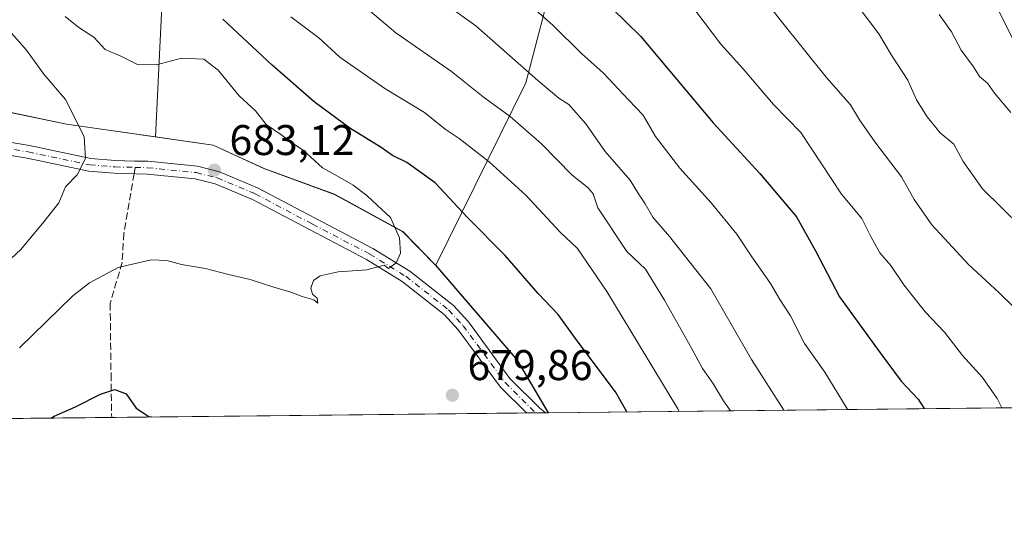
# Model space of a CAD drawing. Units: metres. Extents: x 573460 to 576902, y 4717242 to 4719605.
# Drawn here: x 575961 to 576191, y 4717254 to 4717374 of the extents above; entities that cross this region are included whole.
import ezdxf

# ---------------------------------------------------------------- set-up
doc = ezdxf.new("R2010")
doc.units = ezdxf.units.M
doc.header["$MEASUREMENT"] = 0
doc.linetypes.add('DGN Style 3', pattern=[2.307223458686699, 1.648016756204785, -0.6592067024819142])
doc.linetypes.add('DGN Style 4', pattern=[2.6384748266838614, 1.318413404963828, -0.6592067024819142, 0.001648016756204785, -0.6592067024819142])
for name, color, linetype, lineweight in [('Arbolado forestal CxS', 92, 'Continuous', 0), ('Camino Cxs', 7, 'Continuous', 0), ('Camino eje', 30, 'DGN Style 4', 13), ('Comarca CxS', 21, 'Continuous', 0), ('Comunidad Autónoma CxS', 142, 'Continuous', 0), ('Curva de nivel maestra', 30, 'Continuous', 30), ('Curva de nivel normal', 30, 'Continuous', 0), ('Huerta CxS', 92, 'Continuous', 0), ('Municipio', 91, 'Continuous', 13), ('Municipio CxS', 4, 'Continuous', 0), ('Pista no pavimentada Cxs', 111, 'Continuous', 0), ('Provincia CxS', 1, 'Continuous', 0), ('Punto de cota en terreno', 7, 'Continuous', 0), ('Rótulo de punto de cota en terreno', 7, 'Continuous', 0), ('Senda', 7, 'DGN Style 3', 0), ('Senda no paivmentada conexión', 7, 'DGN Style 3', 0)]:
    doc.layers.add(name, color=color, linetype=linetype, lineweight=lineweight)
doc.styles.add('Style-Arial', font='txt')

# ---------------------------------------------------------------- blocks, each defined once
blk = doc.blocks.new('5PATER')
at = {"layer": 'Huerta CxS', "linetype": 'Continuous', "lineweight": 0}
h = blk.add_hatch(color=51, dxfattribs=at)
edge = h.paths.add_edge_path()
edge.add_ellipse((0, 0), major_axis=(-0.1095731443231308, -0.1110710700762829), ratio=0.9994222409660322, start_angle=0, end_angle=360)

msp = doc.modelspace()

# ---------------------------------------------------------------- linework, layer by layer
at = {"layer": 'Arbolado forestal CxS', "color": 92, "linetype": 'Continuous', "lineweight": 0, "extrusion": (0.2178119659265395, 0.1575253510299842, 0.9631945344955485), "elevation": 869223.2168249693, "flags": 128}
msp.add_lwpolyline([(3484843.173405863, -3112111.977029139), (3484814.075734983, -3112114.552871218), (3484799.889906857, -3112113.152973219)], dxfattribs=at)
at = {"layer": 'Arbolado forestal CxS', "color": 92, "linetype": 'Continuous', "lineweight": 0, "extrusion": (-0.04591176762149393, -0.0004973933364633468, 0.998945374979903), "elevation": -28117.1258596542, "flags": 128}
msp.add_lwpolyline([(-4710764.915955289, 626517.7610940462), (-4710764.915955289, 626420.880942967)], dxfattribs=at)
at = {"layer": 'Arbolado forestal CxS', "color": 92, "linetype": 'Continuous', "lineweight": 0, "extrusion": (0.03772508754610607, 0.0004092588492694675, 0.9992880717174768), "elevation": 24341.50074857454, "flags": 128}
msp.add_lwpolyline([(4710755.650655309, -626747.5650753151), (4710755.650655309, -626745.4525471356)], dxfattribs=at)
at = {"layer": 'Arbolado forestal CxS', "color": 92, "linetype": 'Continuous', "lineweight": 0, "extrusion": (0.04200028799228116, 0.000454376672888193, 0.9991174952679013), "elevation": 27017.08193376684, "flags": 128}
msp.add_lwpolyline([(4710774.485013184, -626498.6030859877), (4710774.485013184, -626496.3270443071)], dxfattribs=at)
at = {"layer": 'Arbolado forestal CxS', "color": 92, "linetype": 'Continuous', "lineweight": 0, "extrusion": (0.04608181800167026, 0.0005002453170938723, 0.9989375434952297), "elevation": 29584.63795300998, "flags": 128}
msp.add_lwpolyline([(4710751.17475495, -626558.5910909466), (4710751.174754951, -626557.8902050358)], dxfattribs=at)
at = {"layer": 'Arbolado forestal CxS', "color": 92, "linetype": 'Continuous', "lineweight": 0, "extrusion": (0.2893787123819349, 0.003135234433326174, 0.9572095544473121), "elevation": 182145.8492896148, "flags": 128}
msp.add_lwpolyline([(4710764.485913645, -600281.633874265), (4710764.485913645, -600123.6515662044)], dxfattribs=at)
at = {"layer": 'Arbolado forestal CxS', "color": 92, "linetype": 'Continuous', "lineweight": 0, "extrusion": (0.1335041928024827, 0.001446452830535531, 0.9910471927604492), "elevation": 84387.67307498344, "flags": 128}
msp.add_lwpolyline([(4710764.39321692, -621351.2199037129), (4710764.39321692, -621180.6210424964)], dxfattribs=at)
at = {"layer": 'Arbolado forestal CxS', "color": 92, "linetype": 'Continuous', "lineweight": 0}
for points in [[(575579.7855000002, 4717716.735099999, 671.7777999999962), (575582.1873000005, 4717715.918299999, 671.6328000000067), (575690.9039000003, 4717670.328700001, 670.8291000000027), (575785.1520999996, 4717636.1995, 666.5341999999946), (575820.3558999998, 4717615.449899999, 663.8433999999979), (575850.0499, 4717574.760299999, 663.5902999999962), (575877.4360999997, 4717543.507900001, 663.9499000000069), (575946.2748999996, 4717479.0573, 662.0783999999985), (575977.7648999998, 4717440.9869, 660.6116000000038), (575990.9773000004, 4717414.2163, 663.9021999999968), (575994.6738999998, 4717387.0415, 671.9502000000066), (575992.7600999996, 4717346.869100001, 682.4741000000067)], [(575850.0499, 4717574.760299999, 663.5902999999962), (575877.4360999997, 4717543.507900001, 663.9499000000069), (575946.2748999996, 4717479.0573, 662.0783999999985), (575977.7648999998, 4717440.9869, 660.6116000000038), (575990.9773000004, 4717414.2163, 663.9021999999968), (575994.6738999998, 4717387.0415, 671.9502000000066), (575992.7600999996, 4717346.869100001, 682.4741000000067), (575971.9693, 4717349.8453, 685.6255999999995), (575952.3693000004, 4717353.9257, 690.6324000000022), (575940.5295000002, 4717357.0757, 694.2186999999976), (575928.5296999998, 4717362.915899999, 697.0598000000027), (575909.1697000006, 4717368.906300001, 702.5065000000033), (575889.1699000001, 4717374.5065, 703.6811000000016), (575870.9600999998, 4717379.2367, 707.1861000000063), (575870.0976999998, 4717379.600299999, 707.3555999999954), (575857.1797000002, 4717385.046900001, 709.9511000000057), (575835.2005000003, 4717400.177100001, 712.517200000002), (575820.1007000003, 4717412.3475, 713.5688999999985), (575795.3010999998, 4717430.007900001, 717.6861000000063), (575766.0317000002, 4717450.148700001, 719.1046000000061), (575750.6819000002, 4717461.928500001, 715.7467000000034), (575722.4225000005, 4717483.2391, 715.0301999999938)], [(576046.7468999998, 4717547.681700001, 626.4281999999948), (576086.0500999996, 4717510.4319, 626.3307000000059), (576112.2905000001, 4717491.2075, 626.2682999999961), (576122.9260999998, 4717480.2183, 626.0829999999987), (576117.2818999998, 4717463.451300001, 628.079700000002), (576078.5601000004, 4717417.307499999, 644.704899999997), (576085.6715000002, 4717384.556299999, 651.1907999999967), (576079.1080999998, 4717359.4871, 660.6579999999958), (576058.0855, 4717316.877499999, 678.8614999999991), (576058.0280999999, 4717316.9439, 678.8669999999984), (576050.4584999997, 4717324.7543, 679.4655999999959), (576034.5087000001, 4717333.464500001, 680.7044000000024), (576018.0588999996, 4717339.494700001, 682.2295000000013), (576006.1989000002, 4717344.944900001, 682.7492000000057), (575992.7600999996, 4717346.869100001, 682.4741000000067), (575994.6738999998, 4717387.0415, 671.9502000000066), (575990.9773000004, 4717414.2163, 663.9021999999968), (575977.7648999998, 4717440.9869, 660.6116000000038), (575946.2748999996, 4717479.0573, 662.0783999999985), (575877.4360999997, 4717543.507900001, 663.9499000000069), (575850.0499, 4717574.760299999, 663.5902999999962)], [(576307.8685, 4717284.890100001, 611.1407000000036), (576084.3684, 4717282.468699999, 678.5454000000027), (576077.1476999996, 4717294.753699999, 678.1690999999992), (576058.0855, 4717316.877499999, 678.8614999999991), (576079.1080999998, 4717359.4871, 660.6579999999958), (576085.6715000002, 4717384.556299999, 651.1907999999967), (576078.5601000004, 4717417.307499999, 644.704899999997), (576117.2818999998, 4717463.451300001, 628.079700000002), (576122.9260999998, 4717480.2183, 626.0829999999987), (576133.2631000001, 4717481.3565, 623.4257999999973), (576144.6206999999, 4717461.753900001, 622.857600000003), (576159.3003000002, 4717439.8935, 623.9012999999978), (576170.1199000003, 4717424.0933, 624.640400000004), (576174.2698999997, 4717414.6031, 624.7358999999997), (576186.4190999996, 4717390.812899999, 625.1885000000038), (576193.5387000004, 4717376.762700001, 625.7652999999991)], [(576122.9260999998, 4717480.2183, 626.0829999999987), (576117.2818999998, 4717463.451300001, 628.079700000002), (576078.5601000004, 4717417.307499999, 644.704899999997), (576085.6715000002, 4717384.556299999, 651.1907999999967), (576079.1080999998, 4717359.4871, 660.6579999999958), (576058.0855, 4717316.877499999, 678.8614999999991)], [(576122.9260999998, 4717480.2183, 626.0829999999987), (576117.2818999998, 4717463.451300001, 628.079700000002), (576078.5601000004, 4717417.307499999, 644.704899999997), (576085.6715000002, 4717384.556299999, 651.1907999999967), (576079.1080999998, 4717359.4871, 660.6579999999958), (576058.0855, 4717316.877499999, 678.8614999999991)], [(575870.0976999998, 4717379.600299999, 707.3555999999954), (575870.9600999998, 4717379.2367, 707.1861000000063), (575889.1699000001, 4717374.5065, 703.6811000000016), (575909.1697000006, 4717368.906300001, 702.5065000000033), (575928.5296999998, 4717362.915899999, 697.0598000000027), (575940.5295000002, 4717357.0757, 694.2186999999976), (575952.3693000004, 4717353.9257, 690.6324000000022), (575971.9693, 4717349.8453, 685.6255999999995), (575992.7600999996, 4717346.869100001, 682.4741000000067)], [(575870.0976999998, 4717379.600299999, 707.3555999999954), (575870.9600999998, 4717379.2367, 707.1861000000063), (575889.1699000001, 4717374.5065, 703.6811000000016), (575909.1697000006, 4717368.906300001, 702.5065000000033), (575928.5296999998, 4717362.915899999, 697.0598000000027), (575940.5295000002, 4717357.0757, 694.2186999999976), (575952.3693000004, 4717353.9257, 690.6324000000022), (575971.9693, 4717349.8453, 685.6255999999995), (575992.7600999996, 4717346.869100001, 682.4741000000067)], [(575952.3693000004, 4717353.9257, 690.6324000000022), (575971.9693, 4717349.8453, 685.6255999999995), (575992.7600999996, 4717346.869100001, 682.4741000000067), (576006.1989000002, 4717344.944900001, 682.7492000000057), (576018.0588999996, 4717339.494700001, 682.2295000000013), (576034.5087000001, 4717333.464500001, 680.7044000000024), (576050.4584999997, 4717324.7543, 679.4655999999959), (576058.0280999999, 4717316.9439, 678.8669999999984), (576058.0855, 4717316.877499999, 678.8614999999991), (576077.1476999996, 4717294.753699999, 678.1690999999992), (576084.3684, 4717282.468699999, 678.5454000000027), (575813.4495000001, 4717279.533500001, 697.0817999999999)], [(575992.7600999996, 4717346.869100001, 682.4741000000067), (576006.1989000002, 4717344.944900001, 682.7492000000057), (576018.0588999996, 4717339.494700001, 682.2295000000013), (576034.5087000001, 4717333.464500001, 680.7044000000024), (576050.4584999997, 4717324.7543, 679.4655999999959), (576058.0280999999, 4717316.9439, 678.8669999999984), (576058.0855, 4717316.877499999, 678.8614999999991)], [(575992.7600999996, 4717346.869100001, 682.4741000000067), (576006.1989000002, 4717344.944900001, 682.7492000000057), (576018.0588999996, 4717339.494700001, 682.2295000000013), (576034.5087000001, 4717333.464500001, 680.7044000000024), (576050.4584999997, 4717324.7543, 679.4655999999959), (576058.0280999999, 4717316.9439, 678.8669999999984), (576058.0855, 4717316.877499999, 678.8614999999991)]]:
    msp.add_polyline3d(points, dxfattribs=at)
at = {"layer": 'Camino Cxs', "color": 7, "linetype": 'Continuous', "lineweight": 0, "extrusion": (-0.03229553396895507, -0.0003498535652187273, 0.9994783019596489), "elevation": -19575.44462047159, "flags": 128}
msp.add_lwpolyline([(-4710765.418394092, 626843.4007082363), (-4710765.418394092, 626839.013362093)], dxfattribs=at)
at = {"layer": 'Camino Cxs', "color": 7, "linetype": 'Continuous', "lineweight": 0}
for points in [[(575943.9709999999, 4717348.073899999, 694.8466000000044), (575963.3244000003, 4717344.828400001, 688.7526000000071), (575977.6240999997, 4717341.8179, 688.1024000000034), (575983.3213999998, 4717341.3684, 686.2066000000051), (575987.8108999999, 4717341.218599999, 684.6900000000023), (575987.8463000003, 4717341.2346, 684.7005999999965), (575990.9211999997, 4717341.159499999, 685.4545000000071), (576002.5206000004, 4717339.997300001, 684.8119000000006), (576007.6231000006, 4717338.709600001, 684.9251999999979), (576016.5588999996, 4717334.973900001, 684.8987000000052), (576043.4353, 4717320.7982, 683.7698999999993), (576052.0580000002, 4717315.488600001, 683.8617999999988), (576062.2061000001, 4717307.473400001, 682.3785000000062), (576065.6979, 4717303.649599999, 681.9939000000013), (576075.4082000004, 4717290.464199999, 681.0157999999938), (576082.4074999997, 4717283.543600001, 680.2627999999969), (576083.6682000002, 4717282.461100001, 680.1978999999993), (576079.2834999999, 4717282.413600001, 680.0562999999966), (576073.2154000001, 4717288.4135, 680.7936999999947), (576063.3299000004, 4717301.8059, 681.5676999999996), (576060.0762, 4717305.357200001, 681.5895000000019), (576050.2712000003, 4717313.077299999, 683.2948000000034), (576041.9073999999, 4717318.2159, 683.7433000000019), (576015.3377, 4717332.232899999, 684.3332999999984), (576006.6353000002, 4717335.8728, 684.556700000001), (576002.0006999997, 4717337.038600001, 684.2866000000067), (575990.7845999999, 4717338.1622, 684.6879999999946), (575988.2505999999, 4717338.273, 684.4266000000061), (575988.2324000001, 4717338.262700001, 684.4232000000047), (575983.1221000003, 4717338.374700001, 685.1992000000029), (575977.1497, 4717338.8529, 687.2419999999984), (575962.7906999998, 4717341.8761, 688.4603999999963), (575943.1994000003, 4717345.1733, 695.0816000000051)], [(575943.9709999999, 4717348.073899999, 694.8466000000044), (575963.3244000003, 4717344.828400001, 688.7526000000071), (575977.6240999997, 4717341.8179, 688.1024000000034), (575983.3213999998, 4717341.3684, 686.2066000000051), (575987.8108999999, 4717341.218599999, 684.6900000000023), (575987.8463000003, 4717341.2346, 684.7005999999965), (575990.9211999997, 4717341.159499999, 685.4545000000071), (576002.5206000004, 4717339.997300001, 684.8119000000006), (576007.6231000006, 4717338.709600001, 684.9251999999979), (576016.5588999996, 4717334.973900001, 684.8987000000052), (576043.4353, 4717320.7982, 683.7698999999993), (576052.0580000002, 4717315.488600001, 683.8617999999988), (576062.2061000001, 4717307.473400001, 682.3785000000062), (576065.6979, 4717303.649599999, 681.9939000000013), (576075.4082000004, 4717290.464199999, 681.0157999999938), (576082.4074999997, 4717283.543600001, 680.2627999999969), (576083.6682000002, 4717282.461200001, 680.198000000004)], [(576079.2834000001, 4717282.413699999, 680.0562999999966), (576073.2154000001, 4717288.4135, 680.7936999999947), (576063.3299000004, 4717301.8059, 681.5676999999996), (576060.0762, 4717305.357200001, 681.5895000000019), (576050.2712000003, 4717313.077299999, 683.2948000000034), (576041.9073999999, 4717318.2159, 683.7433000000019), (576015.3377, 4717332.232899999, 684.3332999999984), (576006.6353000002, 4717335.8728, 684.556700000001), (576002.0006999997, 4717337.038600001, 684.2866000000067), (575990.7845999999, 4717338.1622, 684.6879999999946), (575988.2505999999, 4717338.273, 684.4266000000061), (575988.2324000001, 4717338.262700001, 684.4232000000047), (575983.1221000003, 4717338.374700001, 685.1992000000029), (575977.1497, 4717338.8529, 687.2419999999984), (575962.7906999998, 4717341.8761, 688.4603999999963), (575943.1994000003, 4717345.1733, 695.0816000000051)]]:
    msp.add_polyline3d(points, dxfattribs=at)
at = {"layer": 'Camino eje', "color": 30, "linetype": 'DGN Style 4', "lineweight": 13}
for points in [[(575943.6300999997, 4717346.610099999, 694.7943999999989), (575963.0701000001, 4717343.350099999, 688.5296999999991), (575977.4101, 4717340.3301, 687.689400000003), (575983.2401000002, 4717339.870100001, 685.7063000000053), (575987.9719000002, 4717339.739900001, 684.5619000000006)], [(575987.9719000002, 4717339.739900001, 684.5619000000006), (575990.8800999997, 4717339.6601, 685.0712000000058), (576002.2600999996, 4717338.520099999, 684.3727999999974), (576007.1101000002, 4717337.300100001, 684.3736999999965), (576015.9801000003, 4717333.590100001, 684.5550999999978), (576029.3400999998, 4717326.5101, 684.2958000000071), (576042.6501000002, 4717319.520099999, 683.6668000000063), (576051.1300999997, 4717314.3101, 683.5819999999949), (576061.1001000004, 4717306.460100001, 681.9698000000062), (576064.4901000002, 4717302.7601, 681.6168000000034), (576074.2701000003, 4717289.4801, 680.8227999999945), (576081.3901000004, 4717282.440099999, 680.0672999999952), (576081.3942999998, 4717282.4365, 680.0668000000006)]]:
    msp.add_polyline3d(points, dxfattribs=at)
at = {"layer": 'Comarca CxS', "color": 21, "linetype": 'Continuous', "lineweight": 0, "flags": 128}
msp.add_lwpolyline([(574219.1600449036, 4717262.260946284), (573484.3500005528, 4717254.299982794), (573480.9194098968, 4717578.748865551), (573475.2611537107, 4718113.879716548), (573466.7159610535, 4718922.043233529), (573459.8900005533, 4719567.609982769), (574596.7785301993, 4719579.934590847), (575596.1745474102, 4719590.768691029), (576806.8762645137, 4719603.89348187), (576876.6600005792, 4719604.649982771), (576880.7835002692, 4719232.324678169), (576892.5185902076, 4718172.722092142), (576902.280000579, 4717291.329982792), (576234.1187325096, 4717284.091095), (576084.3301591163, 4717282.468279181)], close=True, dxfattribs=at)
at = {"layer": 'Comunidad Autónoma CxS', "color": 142, "linetype": 'Continuous', "lineweight": 0, "flags": 128}
msp.add_lwpolyline([(574219.1600449036, 4717262.260946284), (573484.3500005528, 4717254.299982794), (573480.9194098968, 4717578.748865551), (573475.2611537107, 4718113.879716548), (573466.7159610535, 4718922.043233529), (573459.8900005533, 4719567.609982769), (574596.7785301993, 4719579.934590847), (575596.1745474102, 4719590.768691029), (576806.8762645137, 4719603.89348187), (576876.6600005792, 4719604.649982771), (576880.7835002692, 4719232.324678169), (576892.5185902076, 4718172.722092142), (576902.280000579, 4717291.329982792), (576234.1187325096, 4717284.091095), (576084.3301591163, 4717282.468279181)], close=True, dxfattribs=at)
at = {"layer": 'Curva de nivel maestra', "color": 30, "linetype": 'Continuous', "lineweight": 30, "flags": 128}
for points, elevation in [([(576095.8700000001, 4717380.170100001), (576105.8300000001, 4717370.390100001), (576122.8399999999, 4717350.1801), (576133.7199999997, 4717338.300100001), (576142.2699999996, 4717328.200099999), (576146.7100000001, 4717320.2501), (576152.2800000003, 4717309.4901), (576161.75, 4717296.420100001), (576166.6900000004, 4717289.860099999), (576170.6399999997, 4717285.620100001), (576172.0384999998, 4717283.4187)], 650), ([(576102.6410999997, 4717282.6669), (576100.0499999998, 4717287.3301), (576091.0800000001, 4717299.220100001), (576086.6299999999, 4717305.4001), (576081.9900000002, 4717310.290100001), (576074.2699999996, 4717319.170100001), (576065.4900000002, 4717328.020099999), (576058, 4717336.1601), (576051.3600000005, 4717340.860099999), (576048, 4717342.540100001), (576045.3799999999, 4717344.380100001), (576038.0599999996, 4717348.9301), (576029.7300000004, 4717355.0801), (576019.9800000004, 4717363.600099999), (576008.4400000004, 4717374.3301)], 675), ([(575968.3009000003, 4717281.2114), (575969.0599999996, 4717281.690099999), (575974.0999999996, 4717283.850099999), (575979.8799999999, 4717286.8301), (575983.2800000003, 4717287.9001), (575985.8600000005, 4717286.880100001), (575988.2599999999, 4717283.5601), (575991.1799999997, 4717281.5801), (575991.7975000005, 4717281.466)], 675), ([(575991.7975000005, 4717281.466), (575991.7986000003, 4717281.4658)], 675)]:
    msp.add_lwpolyline(points, dxfattribs=dict(at, elevation=elevation))
at = {"layer": 'Curva de nivel normal', "color": 30, "linetype": 'Continuous', "lineweight": 0, "flags": 128}
for points, elevation in [([(576055.1600000003, 4717381.690099999), (576067.4800000004, 4717372.790100001), (576081.8799999999, 4717360.030099999), (576086.79, 4717355.9001), (576089.1399999997, 4717354.420100001), (576093.1299999999, 4717349.9001), (576097.5800000001, 4717343.4801), (576103.4500000002, 4717336.790100001), (576105.4100000003, 4717333.5601), (576106.9600000001, 4717331.210100001), (576108.7000000002, 4717328.130100001), (576112.5999999996, 4717323.600099999), (576122.2699999996, 4717311.4001), (576131.7400000002, 4717294.860099999), (576139.3168000003, 4717283.063999999)], 660.0000000000001), ([(576199.79, 4717300.440099999), (576189.4199999999, 4717310.540100001), (576182.4600000001, 4717316.970100001), (576173.7999999998, 4717326.3101), (576169.7199999997, 4717332.220100001), (576166.7300000004, 4717337.5701), (576160.5099999999, 4717345.6801), (576156.9000000004, 4717350.840100001), (576154.8099999996, 4717354.380100001), (576149.1399999997, 4717360.850099999), (576138.4600000001, 4717374.200099999), (576131.75, 4717382.890100001)], 640), ([(576038.2800000003, 4717380.100099999), (576048.7699999996, 4717371.130100001), (576061.7999999998, 4717362.130100001), (576069.1900000004, 4717356.220100001), (576075.4299999997, 4717351.620100001), (576082.75, 4717345.2401), (576089.8899999997, 4717337.960100001), (576093.6299999999, 4717335.0101), (576094.79, 4717333.550100001), (576095.9299999997, 4717330.340100001), (576102.6500000004, 4717320.110099999), (576107, 4717315.950099999), (576111.4400000004, 4717308.720100001), (576117.7199999997, 4717297.5601), (576120.3200000003, 4717292.780099999), (576122.7400000002, 4717289.380100001), (576125.2000000002, 4717285.2601), (576126.8722999999, 4717282.929199999)], 665), ([(576194.6200000001, 4717325.850099999), (576185.5899999999, 4717334.7601), (576181.1500000004, 4717341.140100001), (576178.9600000001, 4717345.1601), (576175.7400000002, 4717347.8301), (576172.7000000002, 4717351.540100001), (576170.2300000004, 4717355.530099999), (576168.1799999997, 4717360.130100001), (576164.4199999999, 4717365.920100001), (576161.4400000004, 4717370.940099999), (576154.8799999999, 4717379.610099999)], 635), ([(576154.1486000001, 4717283.2247), (576154.0599999996, 4717283.360099999), (576148.8200000003, 4717291.9101), (576144.1299999999, 4717298.640100001), (576140.8700000001, 4717305.050100001), (576138.3600000005, 4717308.860099999), (576136.1600000003, 4717312.670100001), (576131.6299999999, 4717319.0701), (576128.29, 4717324.190099999), (576122.3600000005, 4717331.460100001), (576115.04, 4717339.530099999), (576109.3700000001, 4717346.9801), (576106.5, 4717351.940099999), (576103.0199999996, 4717355.520099999), (576097.1900000004, 4717361.720100001), (576092.1299999999, 4717366.370100001), (576085.4000000004, 4717372.9901), (576080.1900000004, 4717377.550100001)], 655), ([(575960.9900000002, 4717297.620100001), (575973.4800000004, 4717309.7601), (575977.3399999999, 4717312.8201), (575983.9900000002, 4717316.380100001), (575991.7100000001, 4717318.1601), (575995.3600000005, 4717318.020099999), (575998.7699999996, 4717317.0801), (576004.4299999997, 4717316.170100001), (576009.7300000004, 4717314.7601), (576014.8399999999, 4717313.550100001), (576020.3300000001, 4717311.7401), (576024.3300000001, 4717310.610099999), (576026.9100000003, 4717309.600099999), (576029.6600000003, 4717308.8201), (576030.5800000001, 4717308.0701), (576030.4100000003, 4717309.2401), (576029.3600000005, 4717310.170100001), (576028.9699999997, 4717311.5801), (576029.5800000001, 4717313.3101), (576031.1399999997, 4717314.440099999), (576035.3300000001, 4717315.370100001), (576042.0099999999, 4717315.850099999), (576046.0499999998, 4717316.880100001), (576047.0800000001, 4717316.170100001), (576048.8399999999, 4717317.4901), (576049.8499999996, 4717319.720100001), (576049.6699999999, 4717323.280099999), (576047.5800000001, 4717328.0801), (576044.4000000004, 4717330.9001), (576042.0199999996, 4717333.190099999), (576038.7999999998, 4717335.620100001), (576035.1900000004, 4717337.6801), (576031.6500000004, 4717339.6601), (576027.1900000004, 4717343.7401), (576024.4800000004, 4717345.540100001), (576021.9900000002, 4717347.450099999), (576018.5499999998, 4717349.770099999), (576016.0599999996, 4717352.970100001), (576012.2800000003, 4717356.440099999), (576007.3300000001, 4717362.460100001), (576004.0300000003, 4717365.040100001), (575998.7999999998, 4717365.220100001), (575993, 4717363.6801), (575988.5300000003, 4717363.7401), (575984.6399999997, 4717365.710100001), (575981, 4717367.3101), (575978.3399999999, 4717370.130100001), (575974.8700000001, 4717372.370100001), (575971.6900000004, 4717374.970100001)], 680), ([(576114.8967000004, 4717282.7994), (576114.5300000003, 4717283.370100001), (576098, 4717310.780099999), (576091.1799999997, 4717320.8301), (576087.1500000004, 4717324.600099999), (576079.1200000001, 4717333.280099999), (576070.5599999996, 4717341.050100001), (576063.54, 4717346.460100001), (576060.2999999998, 4717348.670100001), (576055.4600000001, 4717352.5801), (576046.2400000002, 4717358.190099999), (576035.7000000002, 4717365.520099999), (576030.8099999996, 4717369.960100001), (576024.3200000003, 4717374.9301)], 669.9999999999999), ([(576118.7599999999, 4717376.200099999), (576124.5899999999, 4717368.530099999), (576129.7599999999, 4717362.860099999), (576136.8499999996, 4717354.440099999), (576143.2199999997, 4717347.870100001), (576152.7699999996, 4717333.4901), (576157.4900000002, 4717327.8201), (576159.6200000001, 4717323.4901), (576161.7000000002, 4717319.7601), (576164.2300000004, 4717316.800100001), (576167.2400000002, 4717312.290100001), (576172.2599999999, 4717305.9901), (576176.7599999999, 4717301.2601), (576180.9800000004, 4717295.8201), (576185.6399999997, 4717290.690099999), (576189.04, 4717285.8101), (576190.1437999997, 4717283.614700001)], 645), ([(576192.25, 4717352.550100001), (576188.4299999997, 4717357.0801), (576186.8099999996, 4717359.380100001), (576184.9600000001, 4717360.9901), (576183.5300000003, 4717363.2601), (576180.6600000003, 4717367.1501), (576178.3600000005, 4717371.420100001), (576175.5, 4717375.4801)], 630), ([(575952.3399999999, 4717312.2301), (575961.3399999999, 4717320.5801), (575966.7000000002, 4717327.020099999), (575970.2100000001, 4717331.460100001), (575971.7599999999, 4717335.1801), (575974.4400000004, 4717337.9801), (575976.4000000004, 4717341.8201), (575976.0899999999, 4717346.970100001), (575971.7599999999, 4717355.5701), (575966.6900000004, 4717361.5101), (575962.6100000005, 4717367.120100001), (575958.6200000001, 4717371.7401)], 685)]:
    msp.add_lwpolyline(points, dxfattribs=dict(at, elevation=elevation))
at = {"layer": 'Municipio', "color": 91, "linetype": 'Continuous', "lineweight": 13, "flags": 128}
msp.add_lwpolyline([(576084.3301591169, 4717282.468279182), (576077.1230000012, 4717294.723999999), (576058.0030000015, 4717316.917), (576050.4400000013, 4717324.723), (576034.4819999997, 4717333.437999999), (576018.0380000004, 4717339.467000001), (576006.1740000009, 4717344.921000003), (575971.9500000007, 4717349.819000003), (575952.3460000008, 4717353.892999999), (575940.5020000016, 4717357.051000004), (575928.5080000024, 4717362.885000002), (575909.1420000019, 4717368.875000002), (575889.1440000013, 4717374.473999998), (575870.9320000014, 4717379.204999999), (575857.1590000021, 4717385.016000001), (575835.1760000006, 4717400.154), (575820.0790000004, 4717412.323999999), (575795.2770000012, 4717429.977), (575766.0070000015, 4717450.12), (575750.6590000001, 4717461.904000001), (575722.3959999998, 4717483.209000001)], dxfattribs=at)
msp.add_lwpolyline([(576084.3301591169, 4717282.468279182), (576077.1230000012, 4717294.723999999), (576058.0030000015, 4717316.917), (576050.4400000013, 4717324.723), (576034.4819999997, 4717333.437999999), (576018.0380000004, 4717339.467000001), (576006.1740000009, 4717344.921000003), (575971.9500000007, 4717349.819000003), (575952.3460000008, 4717353.892999999), (575940.5020000016, 4717357.051000004), (575928.5080000024, 4717362.885000002), (575909.1420000019, 4717368.875000002), (575889.1440000013, 4717374.473999998), (575870.9320000014, 4717379.204999999), (575857.1590000021, 4717385.016000001), (575835.1760000006, 4717400.154), (575820.0790000004, 4717412.323999999), (575795.2770000012, 4717429.977), (575766.0070000015, 4717450.12), (575750.6590000001, 4717461.904000001), (575722.3959999998, 4717483.209000001)], dxfattribs=at)
at = {"layer": 'Municipio CxS', "color": 4, "linetype": 'Continuous', "lineweight": 0, "flags": 128}
for points in [[(575722.3959999993, 4717483.209), (575750.6589999995, 4717461.904), (575766.007000001, 4717450.119999999), (575795.2770000006, 4717429.976999999), (575820.0789999998, 4717412.323999999), (575835.176, 4717400.153999999), (575857.1589999992, 4717385.016), (575870.932000001, 4717379.204999999), (575889.1440000007, 4717374.473999999), (575909.1419999991, 4717368.875000001), (575928.5079999996, 4717362.885000001), (575940.502000001, 4717357.051000002), (575952.3460000004, 4717353.892999998), (575971.9500000002, 4717349.819000001), (576006.1740000005, 4717344.921000001), (576018.0379999998, 4717339.467), (576034.4819999991, 4717333.437999999), (576050.4400000008, 4717324.722999999), (576058.0029999987, 4717316.916999999), (576077.1230000008, 4717294.723999999), (576084.3301591163, 4717282.468279181), (574219.1600449036, 4717262.260946284)], [(576234.1187325096, 4717284.091095), (576084.3301591163, 4717282.468279181), (576077.1230000008, 4717294.723999999), (576058.0029999987, 4717316.916999999), (576050.4400000008, 4717324.722999999), (576034.4819999991, 4717333.437999999), (576018.0379999998, 4717339.467), (576006.1740000005, 4717344.921000001), (575971.9500000002, 4717349.819000001), (575952.3460000004, 4717353.892999998), (575940.502000001, 4717357.051000002), (575928.5079999996, 4717362.885000001), (575909.1419999991, 4717368.875000001), (575889.1440000007, 4717374.473999999), (575870.932000001, 4717379.204999999), (575857.1589999992, 4717385.016), (575835.176, 4717400.153999999), (575820.0789999998, 4717412.323999999), (575795.2770000006, 4717429.976999999), (575766.007000001, 4717450.119999999), (575750.6589999995, 4717461.904), (575722.3959999993, 4717483.209)]]:
    msp.add_lwpolyline(points, dxfattribs=at)
at = {"layer": 'Pista no pavimentada Cxs', "color": 111, "linetype": 'Continuous', "lineweight": 0}
msp.add_polyline3d([(576205.9501, 4717342.9101, 629.8680000000022), (576186.3400999998, 4717382.6801, 628.0176999999967), (576180.3101000004, 4717395.100099999, 626.5359000000026), (576174.0301000001, 4717406.880100001, 626.6033000000025), (576168.9001000002, 4717415.460100001, 626.7234999999928), (576154.2600999996, 4717435.9101, 627.0619000000006), (576130.2701000003, 4717465.300100001, 626.5843000000023), (576121.0401, 4717474.710100001, 628.9501000000018), (576114.1901000004, 4717480.420100001, 628.9511999999959), (576105.6700999998, 4717485.600099999, 630.565300000002), (576090.9401000004, 4717492.590100001, 631.5942000000068), (576082.1101000002, 4717497.3301, 636.3760000000038), (576066.8400999998, 4717507.590100001, 633.5837000000029), (576059.6801000005, 4717510.770099999, 633.2706000000035), (576051.1801000005, 4717513.520099999, 633.1497999999992), (576038.8400999998, 4717518.780099999, 632.6637999999948), (576034.8601000002, 4717521.530099999, 632.7752999999939), (576031.1901000004, 4717524.940099999, 633.290599999993), (576024.2901, 4717534.270099999, 636.0988999999972), (576016.6801000005, 4717546.120100001, 633.5577000000048)], dxfattribs=at)
msp.add_polyline3d([(576205.9501, 4717342.9101, 629.8680000000022), (576186.3400999998, 4717382.6801, 628.0176999999967), (576180.3101000004, 4717395.100099999, 626.5359000000026), (576174.0301000001, 4717406.880100001, 626.6033000000025), (576168.9001000002, 4717415.460100001, 626.7234999999928), (576154.2600999996, 4717435.9101, 627.0619000000006), (576130.2701000003, 4717465.300100001, 626.5843000000023), (576121.0401, 4717474.710100001, 628.9501000000018), (576114.1901000004, 4717480.420100001, 628.9511999999959), (576105.6700999998, 4717485.600099999, 630.565300000002), (576090.9401000004, 4717492.590100001, 631.5942000000068), (576082.1101000002, 4717497.3301, 636.3760000000038), (576066.8400999998, 4717507.590100001, 633.5837000000029), (576059.6801000005, 4717510.770099999, 633.2706000000035), (576051.1801000005, 4717513.520099999, 633.1497999999992), (576038.8400999998, 4717518.780099999, 632.6637999999948), (576034.8601000002, 4717521.530099999, 632.7752999999939), (576031.1901000004, 4717524.940099999, 633.290599999993), (576024.2901, 4717534.270099999, 636.0988999999972), (576016.6801000005, 4717546.120100001, 633.5577000000048)], dxfattribs=at)
at = {"layer": 'Provincia CxS', "color": 1, "linetype": 'Continuous', "lineweight": 0, "flags": 128}
msp.add_lwpolyline([(574219.1600449036, 4717262.260946284), (573484.3500005528, 4717254.299982794), (573480.9194098968, 4717578.748865551), (573475.2611537107, 4718113.879716548), (573466.7159610535, 4718922.043233529), (573459.8900005533, 4719567.609982769), (574596.7785301993, 4719579.934590847), (575596.1745474102, 4719590.768691029), (576806.8762645137, 4719603.89348187), (576876.6600005792, 4719604.649982771), (576880.7835002692, 4719232.324678169), (576892.5185902076, 4718172.722092142), (576902.280000579, 4717291.329982792), (576234.1187325096, 4717284.091095), (576084.3301591163, 4717282.468279181)], close=True, dxfattribs=at)
at = {"layer": 'Senda', "color": 7, "linetype": 'DGN Style 3', "lineweight": 0}
msp.add_polyline3d([(575987.7222999996, 4717338.2739, 684.3665000000037), (575985.3579000002, 4717324.385299999, 684.1668000000063), (575984.9571000002, 4717317.585300001, 683.2762999999978), (575982.1571000004, 4717307.9847, 680.193499999994), (575982.3573000003, 4717291.484300001, 676.420299999998), (575982.5111999996, 4717281.3652, 677.6515999999974)], dxfattribs=at)
at = {"layer": 'Senda no paivmentada conexión', "color": 7, "linetype": 'DGN Style 3', "lineweight": 0, "extrusion": (-0.02186622032990608, -0.1284290021417841, 0.9914776143803499), "elevation": -617759.1876605739, "flags": 128}
msp.add_lwpolyline([(-223959.6574702299, 4706726.303060869), (-223959.6574702299, 4706724.803181766)], dxfattribs=at)

# ---------------------------------------------------------------- block references
at = {"layer": 'Punto de cota en terreno', "color": 7, "linetype": 'Continuous', "lineweight": 0, "xscale": 10, "yscale": 10, "zscale": 10}
for p in [(576006.4600000001, 4717339.100000001, 683.1199999999953), (576061.9800000004, 4717286.550000001, 679.8600000000006)]:
    msp.add_blockref('5PATER', p, dxfattribs=at)

# ---------------------------------------------------------------- texts
at = {"layer": 'Rótulo de punto de cota en terreno', "color": 7, "linetype": 'Continuous', "lineweight": 0, "style": 'Style-Arial'}
for s, p in [('683,12', (576009.9878000002, 4717342.627800001)), ('679,86', (576065.5077999998, 4717290.0778))]:
    msp.add_text(s, height=7.000000000000002, dxfattribs=at).set_placement(p)

doc.saveas('drawing.dxf')
